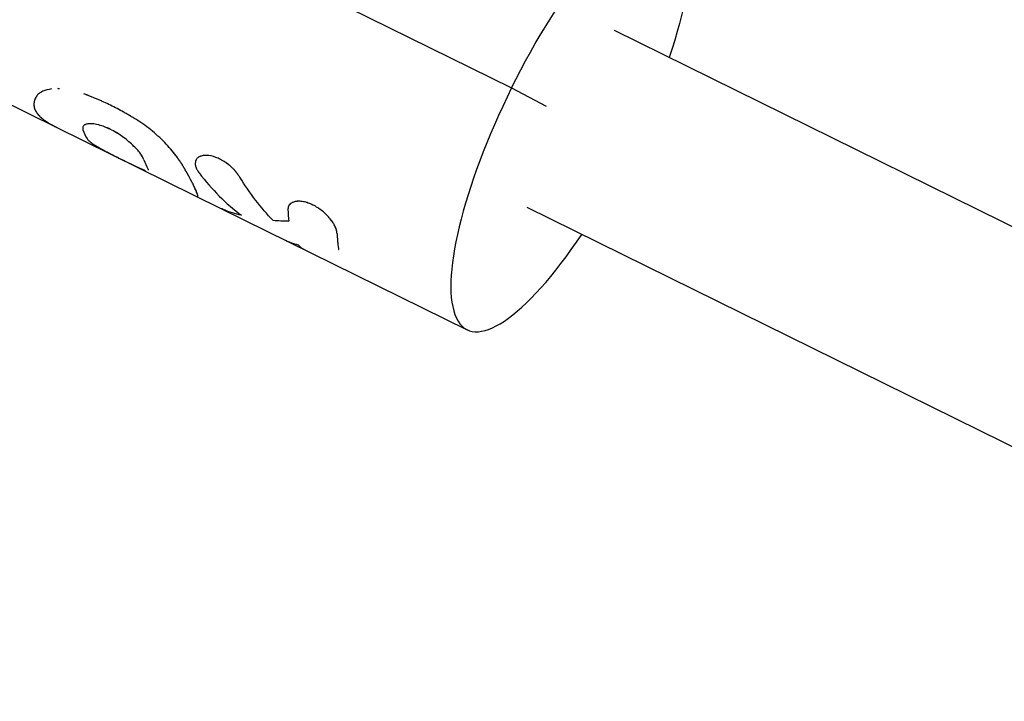
# Model space of a CAD drawing. Units: millimetres. Extents: x -11559 to 10585, y -7445 to 9802.
# Drawn here: x 2413 to 2518, y 5290 to 5362 of the extents above; entities that cross this region are included whole.
import ezdxf

# ---------------------------------------------------------------- set-up
doc = ezdxf.new("R2010")
doc.units = ezdxf.units.MM
doc.header["$LTSCALE"] = 20
doc.layers.add('2d', color=230, linetype='Continuous')

msp = doc.modelspace()

# ---------------------------------------------------------------- linework, layer by layer
at = {"layer": '2d'}
for p, q in [((2319.52, 5426.98), (2465.66, 5354.93)), ((2362.5, 5377.72), (2417.18, 5350.75)), ((2603.1, 5298.67), (2476.62, 5361.03)), ((2465.66, 5354.93), (2469.32, 5353)), ((2417.18, 5350.75), (2434.79, 5342.07)), ((2434.79, 5342.07), (2460.92, 5329.19)), ((2593.81, 5279.83), (2467.33, 5342.19))]:
    msp.add_line(p, q, dxfattribs=at)
at = {"layer": '2d', "extrusion": (0, 0, -1)}
msp.add_ellipse((2471.97, 5351.61), major_axis=(11.06, 22.42), ratio=0.285259, start_param=-1.563506, end_param=1.137351, dxfattribs=at)
at = {"layer": '2d'}
msp.add_ellipse((2471.97, 5351.61), major_axis=(11.06, 22.42), ratio=0.285259, start_param=1.563506, end_param=4.278944, dxfattribs=at)
for points, knots in [([(2416.7, 5354.81), (2416.35, 5354.76), (2416.03, 5354.68), (2415.62, 5354.49), (2415.48, 5354.41), (2415.31, 5354.28), (2415.26, 5354.23), (2415.19, 5354.15), (2415.17, 5354.13), (2415.14, 5354.1), (2415.14, 5354.1), (2415.14, 5354.09), (2415.14, 5354.09), (2415.13, 5354.09), (2415.13, 5354.09), (2415.13, 5354.08), (2415.12, 5354.07), (2415.11, 5354.05), (2415.1, 5354.04), (2415.09, 5354.02)], [0.5437582, 0.5437582, 0.5437582, 0.5437582, 0.75, 0.75, 0.875, 0.875, 0.9375, 0.9375, 0.96875, 0.96875, 0.9726562, 0.9726562, 0.9746094, 0.9746094, 0.9765625, 0.9765625, 0.984375, 0.984375, 1, 1, 1, 1]), ([(2415.09, 5354.02), (2415.06, 5353.98), (2415.04, 5353.95), (2415.02, 5353.9), (2415.01, 5353.88), (2415, 5353.86), (2414.99, 5353.85), (2414.99, 5353.85), (2414.99, 5353.85), (2414.99, 5353.84), (2414.99, 5353.84), (2414.97, 5353.81), (2414.95, 5353.76), (2414.93, 5353.72), (2414.92, 5353.69), (2414.91, 5353.68), (2414.88, 5353.61), (2414.87, 5353.55), (2414.85, 5353.46), (2414.84, 5353.41), (2414.83, 5353.36), (2414.83, 5353.33), (2414.82, 5353.32), (2414.8, 5353.05), (2414.85, 5352.81), (2415.01, 5352.45), (2415.09, 5352.33), (2415.22, 5352.15), (2415.29, 5352.06), (2415.39, 5351.96), (2415.43, 5351.91), (2415.46, 5351.88), (2415.47, 5351.87), (2415.55, 5351.79), (2415.62, 5351.73), (2415.72, 5351.65), (2415.77, 5351.61), (2415.83, 5351.56), (2415.86, 5351.54), (2415.88, 5351.52), (2415.93, 5351.48), (2415.99, 5351.44), (2416.06, 5351.39), (2416.1, 5351.37), (2416.12, 5351.35), (2416.13, 5351.35), (2416.13, 5351.34), (2416.14, 5351.34), (2416.14, 5351.34), (2416.2, 5351.3), (2416.28, 5351.25), (2416.4, 5351.18)], [0, 0, 0, 0, 0.03125, 0.03125, 0.046875, 0.054688, 0.058594, 0.060547, 0.061523, 0.061523, 0.0625, 0.0625, 0.09375, 0.109375, 0.109375, 0.125, 0.125, 0.1875, 0.1875, 0.21875, 0.234375, 0.234375, 0.25, 0.25, 0.5, 0.5, 0.625, 0.625, 0.6875, 0.71875, 0.734375, 0.734375, 0.75, 0.75, 0.8125, 0.8125, 0.84375, 0.859375, 0.859375, 0.875, 0.875, 0.90625, 0.921875, 0.929687, 0.933594, 0.935547, 0.936523, 0.936523, 0.9375, 0.9375, 1, 1, 1, 1]), ([(2415.09, 5354.02), (2415.06, 5353.98), (2415.04, 5353.95), (2415.02, 5353.9), (2415.01, 5353.89), (2415, 5353.87), (2415, 5353.86), (2414.99, 5353.86), (2414.99, 5353.85), (2414.99, 5353.85), (2414.99, 5353.85), (2414.99, 5353.85), (2414.99, 5353.85), (2414.99, 5353.84), (2414.99, 5353.84), (2414.99, 5353.84), (2414.99, 5353.84), (2414.99, 5353.84), (2414.99, 5353.84), (2414.98, 5353.83), (2414.98, 5353.83), (2414.98, 5353.83), (2414.98, 5353.82), (2414.97, 5353.81), (2414.97, 5353.8), (2414.96, 5353.78), (2414.95, 5353.76), (2414.94, 5353.74), (2414.93, 5353.72), (2414.92, 5353.69), (2414.91, 5353.68), (2414.9, 5353.65), (2414.9, 5353.64), (2414.89, 5353.61), (2414.88, 5353.59), (2414.87, 5353.55), (2414.86, 5353.52), (2414.85, 5353.46), (2414.84, 5353.43), (2414.83, 5353.38), (2414.83, 5353.36), (2414.83, 5353.33), (2414.82, 5353.32), (2414.82, 5353.28), (2414.82, 5353.27), (2414.82, 5353.24), (2414.82, 5353.22), (2414.82, 5353.18), (2414.82, 5353.15), (2414.82, 5353.05), (2414.83, 5352.99), (2414.86, 5352.81), (2414.9, 5352.69), (2415.01, 5352.45), (2415.09, 5352.33), (2415.22, 5352.15), (2415.27, 5352.09), (2415.35, 5352), (2415.37, 5351.97), (2415.42, 5351.93), (2415.43, 5351.91), (2415.46, 5351.88), (2415.47, 5351.87), (2415.5, 5351.84), (2415.52, 5351.82), (2415.55, 5351.79), (2415.57, 5351.78), (2415.62, 5351.73), (2415.65, 5351.71), (2415.72, 5351.65), (2415.76, 5351.62), (2415.81, 5351.58), (2415.83, 5351.56), (2415.86, 5351.54), (2415.88, 5351.52), (2415.92, 5351.5), (2415.93, 5351.48), (2415.97, 5351.46), (2415.99, 5351.44), (2416.03, 5351.41), (2416.05, 5351.4), (2416.08, 5351.38), (2416.09, 5351.37), (2416.11, 5351.36), (2416.12, 5351.36), (2416.12, 5351.35), (2416.13, 5351.35), (2416.13, 5351.35), (2416.13, 5351.34), (2416.14, 5351.34), (2416.14, 5351.34), (2416.14, 5351.34), (2416.14, 5351.34), (2416.14, 5351.34), (2416.14, 5351.34), (2416.15, 5351.34), (2416.15, 5351.34), (2416.15, 5351.33), (2416.16, 5351.33), (2416.17, 5351.32), (2416.18, 5351.32), (2416.2, 5351.3), (2416.22, 5351.29), (2416.29, 5351.24), (2416.34, 5351.21), (2416.4, 5351.18)], [0, 0, 0, 0, 0.03125, 0.03125, 0.046875, 0.046875, 0.054688, 0.054688, 0.058594, 0.058594, 0.060547, 0.060547, 0.061523, 0.061523, 0.0625, 0.0625, 0.063477, 0.063477, 0.064453, 0.064453, 0.066406, 0.066406, 0.070312, 0.070312, 0.078125, 0.078125, 0.09375, 0.09375, 0.109375, 0.109375, 0.125, 0.125, 0.140625, 0.140625, 0.15625, 0.15625, 0.1875, 0.1875, 0.21875, 0.21875, 0.234375, 0.234375, 0.25, 0.25, 0.265625, 0.265625, 0.28125, 0.28125, 0.3125, 0.3125, 0.375, 0.375, 0.5, 0.5, 0.625, 0.625, 0.6875, 0.6875, 0.71875, 0.71875, 0.734375, 0.734375, 0.75, 0.75, 0.765625, 0.765625, 0.78125, 0.78125, 0.8125, 0.8125, 0.84375, 0.84375, 0.859375, 0.859375, 0.875, 0.875, 0.890625, 0.890625, 0.90625, 0.90625, 0.921875, 0.921875, 0.929688, 0.929688, 0.933594, 0.933594, 0.935547, 0.935547, 0.936523, 0.936523, 0.9375, 0.9375, 0.938477, 0.938477, 0.939453, 0.939453, 0.941406, 0.941406, 0.945312, 0.945312, 0.953125, 0.953125, 0.96875, 0.96875, 1, 1, 1, 1]), ([(2425.78, 5351.52), (2425.63, 5351.61), (2425.49, 5351.69), (2425.32, 5351.8), (2425.26, 5351.83), (2425.19, 5351.87), (2425.17, 5351.89), (2425.14, 5351.91), (2425.12, 5351.91), (2425.11, 5351.92), (2425.1, 5351.93), (2425.1, 5351.93), (2425.09, 5351.93), (2425.09, 5351.93), (2425.09, 5351.94), (2425.08, 5351.94), (2425.08, 5351.94), (2425.07, 5351.95), (2425.07, 5351.95), (2425.06, 5351.95), (2425.05, 5351.96), (2425.03, 5351.97), (2425.01, 5351.98), (2424.97, 5352), (2424.94, 5352.02), (2424.85, 5352.07), (2424.8, 5352.11), (2424.62, 5352.21), (2424.5, 5352.27), (2424.27, 5352.4), (2424.15, 5352.47), (2423.91, 5352.6), (2423.8, 5352.66), (2423.44, 5352.84), (2423.21, 5352.96), (2422.74, 5353.19), (2422.51, 5353.31), (2422.15, 5353.47), (2422.03, 5353.52), (2421.85, 5353.6), (2421.79, 5353.63), (2421.68, 5353.68), (2421.62, 5353.71), (2421.5, 5353.76), (2421.43, 5353.79), (2421.31, 5353.84), (2421.25, 5353.86), (2421.08, 5353.93), (2420.96, 5353.98), (2420.79, 5354.05), (2420.73, 5354.07), (2420.65, 5354.11), (2420.62, 5354.12), (2420.57, 5354.14), (2420.56, 5354.14), (2420.53, 5354.15), (2420.53, 5354.15), (2420.51, 5354.16), (2420.51, 5354.16), (2420.5, 5354.16), (2420.5, 5354.16), (2420.49, 5354.17), (2420.49, 5354.17), (2420.48, 5354.17), (2420.48, 5354.17), (2420.47, 5354.17), (2420.47, 5354.17), (2420.45, 5354.18), (2420.44, 5354.19), (2420.4, 5354.2), (2420.38, 5354.21), (2420.29, 5354.24), (2420.22, 5354.27), (2420.14, 5354.3)], [0, 0, 0, 0, 0.0625, 0.0625, 0.09375, 0.09375, 0.109375, 0.109375, 0.117188, 0.117188, 0.121094, 0.121094, 0.123047, 0.123047, 0.125, 0.125, 0.126953, 0.126953, 0.128906, 0.128906, 0.132812, 0.132812, 0.140625, 0.140625, 0.15625, 0.15625, 0.1875, 0.1875, 0.25, 0.25, 0.3125, 0.3125, 0.375, 0.375, 0.5, 0.5, 0.625, 0.625, 0.6875, 0.6875, 0.71875, 0.71875, 0.75, 0.75, 0.78125, 0.78125, 0.8125, 0.8125, 0.875, 0.875, 0.90625, 0.90625, 0.921875, 0.921875, 0.929688, 0.929688, 0.933594, 0.933594, 0.935547, 0.935547, 0.9375, 0.9375, 0.939453, 0.939453, 0.941406, 0.941406, 0.945312, 0.945312, 0.953125, 0.953125, 0.96875, 0.96875, 1, 1, 1, 1]), ([(2425.78, 5351.52), (2425.63, 5351.61), (2425.42, 5351.73), (2425.24, 5351.85), (2425.16, 5351.89), (2425.12, 5351.92), (2425.1, 5351.93), (2425.09, 5351.93), (2425.09, 5351.93), (2425.09, 5351.94), (2424.97, 5352), (2424.86, 5352.07), (2424.62, 5352.21), (2424.5, 5352.27), (2423.91, 5352.6), (2423.44, 5352.85), (2422.74, 5353.19), (2422.51, 5353.31), (2422.15, 5353.47), (2421.97, 5353.55), (2421.79, 5353.63), (2421.68, 5353.68), (2421.62, 5353.71), (2421.43, 5353.79), (2421.31, 5353.84), (2421.08, 5353.93), (2420.96, 5353.98), (2420.79, 5354.05), (2420.7, 5354.08), (2420.6, 5354.12), (2420.55, 5354.14), (2420.52, 5354.15), (2420.51, 5354.16), (2420.5, 5354.16), (2420.5, 5354.16), (2420.42, 5354.19), (2420.3, 5354.24), (2420.14, 5354.3)], [0, 0, 0, 0, 0.0625, 0.09375, 0.109375, 0.117188, 0.121094, 0.123047, 0.123047, 0.125, 0.125, 0.1875, 0.1875, 0.25, 0.25, 0.5, 0.5, 0.625, 0.625, 0.6875, 0.71875, 0.71875, 0.75, 0.75, 0.8125, 0.8125, 0.875, 0.875, 0.90625, 0.921875, 0.929688, 0.933594, 0.935547, 0.935547, 0.9375, 0.9375, 1, 1, 1, 1]), ([(2430.93, 5346.21), (2430.89, 5346.28), (2430.85, 5346.34), (2430.81, 5346.41), (2430.8, 5346.44), (2430.78, 5346.47), (2430.77, 5346.48), (2430.76, 5346.49), (2430.76, 5346.5), (2430.75, 5346.51), (2430.75, 5346.51), (2430.75, 5346.51), (2430.75, 5346.51), (2430.75, 5346.51), (2430.75, 5346.52), (2430.75, 5346.52), (2430.75, 5346.52), (2430.74, 5346.52), (2430.74, 5346.53), (2430.74, 5346.53), (2430.74, 5346.53), (2430.73, 5346.55), (2430.73, 5346.55), (2430.71, 5346.57), (2430.71, 5346.59), (2430.68, 5346.63), (2430.66, 5346.66), (2430.63, 5346.71), (2430.61, 5346.74), (2430.59, 5346.77), (2430.58, 5346.79), (2430.57, 5346.81), (2430.56, 5346.82), (2430.54, 5346.85), (2430.54, 5346.86), (2430.52, 5346.89), (2430.51, 5346.9), (2430.48, 5346.94), (2430.47, 5346.97), (2430.41, 5347.05), (2430.37, 5347.1), (2430.3, 5347.21), (2430.26, 5347.27), (2430.19, 5347.36), (2430.17, 5347.39), (2430.13, 5347.45), (2430.11, 5347.48), (2430.06, 5347.54), (2430.04, 5347.57), (2430, 5347.63), (2429.97, 5347.65), (2429.91, 5347.74), (2429.86, 5347.8), (2429.72, 5347.98), (2429.63, 5348.1), (2429.33, 5348.45), (2429.13, 5348.69), (2428.46, 5349.4), (2427.97, 5349.87), (2427.18, 5350.53), (2426.91, 5350.74), (2426.49, 5351.05), (2426.35, 5351.15), (2426.14, 5351.29), (2426.07, 5351.34), (2425.99, 5351.39), (2425.98, 5351.39), (2425.96, 5351.4), (2425.96, 5351.4), (2425.96, 5351.41), (2425.95, 5351.41), (2425.94, 5351.42), (2425.92, 5351.43), (2425.87, 5351.46), (2425.83, 5351.49), (2425.78, 5351.52)], [0, 0, 0, 0, 0.03125, 0.03125, 0.046875, 0.046875, 0.054688, 0.054688, 0.058594, 0.058594, 0.060547, 0.060547, 0.061523, 0.061523, 0.0625, 0.0625, 0.063477, 0.063477, 0.064453, 0.064453, 0.066406, 0.066406, 0.070312, 0.070312, 0.078125, 0.078125, 0.09375, 0.09375, 0.109375, 0.109375, 0.117188, 0.117188, 0.125, 0.125, 0.132812, 0.132812, 0.140625, 0.140625, 0.15625, 0.15625, 0.1875, 0.1875, 0.21875, 0.21875, 0.234375, 0.234375, 0.25, 0.25, 0.265625, 0.265625, 0.28125, 0.28125, 0.3125, 0.3125, 0.375, 0.375, 0.5, 0.5, 0.75, 0.75, 0.875, 0.875, 0.9375, 0.9375, 0.96875, 0.96875, 0.972656, 0.972656, 0.974609, 0.974609, 0.976562, 0.976562, 0.984375, 0.984375, 1, 1, 1, 1]), ([(2430.93, 5346.21), (2430.89, 5346.28), (2430.85, 5346.34), (2430.81, 5346.41), (2430.79, 5346.45), (2430.77, 5346.48), (2430.76, 5346.5), (2430.75, 5346.51), (2430.75, 5346.51), (2430.75, 5346.51), (2430.75, 5346.52), (2430.71, 5346.57), (2430.68, 5346.63), (2430.63, 5346.71), (2430.61, 5346.75), (2430.58, 5346.79), (2430.57, 5346.81), (2430.56, 5346.82), (2430.49, 5346.94), (2430.38, 5347.1), (2430.24, 5347.3), (2430.17, 5347.39), (2430.13, 5347.45), (2430.11, 5347.48), (2429.91, 5347.74), (2429.73, 5347.98), (2429.33, 5348.45), (2429.13, 5348.69), (2428.46, 5349.4), (2427.97, 5349.87), (2427.18, 5350.53), (2426.91, 5350.74), (2426.49, 5351.05), (2426.35, 5351.15), (2426.14, 5351.29), (2426.07, 5351.34), (2425.99, 5351.39), (2425.98, 5351.39), (2425.96, 5351.4), (2425.96, 5351.41), (2425.94, 5351.42), (2425.89, 5351.45), (2425.83, 5351.49), (2425.78, 5351.52)], [0, 0, 0, 0, 0.03125, 0.03125, 0.046875, 0.054687, 0.058594, 0.060547, 0.061523, 0.061523, 0.0625, 0.0625, 0.09375, 0.09375, 0.109375, 0.117187, 0.117187, 0.125, 0.125, 0.1875, 0.21875, 0.234375, 0.234375, 0.25, 0.25, 0.375, 0.375, 0.5, 0.5, 0.75, 0.75, 0.875, 0.875, 0.9375, 0.9375, 0.96875, 0.96875, 0.972656, 0.972656, 0.976563, 0.976563, 0.984375, 1, 1, 1, 1]), ([(2416.4, 5351.18), (2416.46, 5351.14), (2416.51, 5351.11), (2416.58, 5351.07), (2416.6, 5351.06), (2416.63, 5351.04), (2416.64, 5351.04), (2416.65, 5351.03), (2416.65, 5351.03), (2416.66, 5351.03), (2416.66, 5351.03), (2416.66, 5351.02), (2416.66, 5351.02), (2416.67, 5351.02), (2416.67, 5351.02), (2416.67, 5351.02), (2416.67, 5351.02), (2416.67, 5351.02), (2416.68, 5351.02), (2416.68, 5351.01), (2416.68, 5351.01), (2416.69, 5351.01), (2416.7, 5351), (2416.72, 5350.99), (2416.73, 5350.99), (2416.77, 5350.97), (2416.79, 5350.95), (2416.84, 5350.93), (2416.87, 5350.91), (2416.9, 5350.9), (2416.91, 5350.89), (2416.94, 5350.88), (2416.95, 5350.87), (2416.97, 5350.86), (2416.98, 5350.85), (2417.01, 5350.84), (2417.02, 5350.83), (2417.06, 5350.82), (2417.08, 5350.8), (2417.13, 5350.78), (2417.16, 5350.77), (2417.18, 5350.75)], [0, 0, 0, 0, 0.03125, 0.03125, 0.046875, 0.046875, 0.0546875, 0.0546875, 0.0585938, 0.0585938, 0.0605469, 0.0605469, 0.0615234, 0.0615234, 0.0625, 0.0625, 0.0634766, 0.0634766, 0.0644531, 0.0644531, 0.0664062, 0.0664062, 0.0703125, 0.0703125, 0.078125, 0.078125, 0.09375, 0.09375, 0.109375, 0.109375, 0.1171875, 0.1171875, 0.125, 0.125, 0.1328125, 0.1328125, 0.140625, 0.140625, 0.15625, 0.15625, 0.1707672, 0.1707672, 0.1707672, 0.1707672]), ([(2426.52, 5347.28), (2426.5, 5347.31), (2426.49, 5347.34), (2426.47, 5347.38), (2426.46, 5347.4), (2426.45, 5347.42), (2426.45, 5347.43), (2426.45, 5347.43), (2426.45, 5347.43), (2426.45, 5347.43), (2426.43, 5347.46), (2426.41, 5347.5), (2426.39, 5347.55), (2426.38, 5347.57), (2426.37, 5347.58), (2426.37, 5347.59), (2426.37, 5347.59), (2426.35, 5347.63), (2426.33, 5347.66), (2426.3, 5347.72), (2426.28, 5347.74), (2426.24, 5347.81), (2426.21, 5347.85), (2426.17, 5347.9), (2426.15, 5347.94), (2426.13, 5347.96), (2426.02, 5348.11), (2425.9, 5348.25), (2425.62, 5348.55), (2425.48, 5348.7), (2425.15, 5349.01), (2424.98, 5349.16), (2424.61, 5349.47), (2424.42, 5349.62), (2424.02, 5349.9), (2423.81, 5350.04), (2423.39, 5350.29), (2423.18, 5350.41), (2422.75, 5350.62), (2422.54, 5350.71), (2422.13, 5350.87), (2421.93, 5350.93), (2421.36, 5351.08), (2421.01, 5351.13), (2420.6, 5351.11), (2420.48, 5351.09), (2420.33, 5351.04), (2420.26, 5351.01), (2420.19, 5350.97), (2420.16, 5350.95), (2420.15, 5350.94), (2420.14, 5350.93), (2420.1, 5350.89), (2420.06, 5350.85), (2420.04, 5350.79), (2420.03, 5350.76), (2420.02, 5350.74), (2420.02, 5350.73), (2420.02, 5350.73), (2420.02, 5350.71), (2420.02, 5350.68), (2420.02, 5350.64), (2420.02, 5350.62), (2420.02, 5350.61), (2420.02, 5350.61), (2420.02, 5350.6), (2420.02, 5350.6), (2420.02, 5350.57), (2420.03, 5350.53), (2420.04, 5350.47)], [0, 0, 0, 0, 0.015625, 0.015625, 0.023438, 0.027344, 0.029297, 0.030273, 0.030273, 0.03125, 0.03125, 0.046875, 0.054688, 0.058594, 0.060547, 0.060547, 0.0625, 0.0625, 0.078125, 0.078125, 0.09375, 0.09375, 0.109375, 0.117188, 0.117188, 0.125, 0.125, 0.1875, 0.1875, 0.25, 0.25, 0.3125, 0.3125, 0.375, 0.375, 0.4375, 0.4375, 0.5, 0.5, 0.5625, 0.5625, 0.625, 0.625, 0.75, 0.75, 0.8125, 0.8125, 0.84375, 0.859375, 0.867188, 0.867188, 0.875, 0.875, 0.90625, 0.921875, 0.929687, 0.933594, 0.933594, 0.9375, 0.9375, 0.953125, 0.960937, 0.964844, 0.966797, 0.967773, 0.967773, 0.96875, 0.96875, 1, 1, 1, 1]), ([(2426.38, 5347.57), (2426.37, 5347.58), (2426.37, 5347.59), (2426.33, 5347.65), (2426.3, 5347.71), (2426.22, 5347.84), (2426.17, 5347.9), (2426.02, 5348.11), (2425.9, 5348.25), (2425.63, 5348.55), (2425.48, 5348.7), (2424.99, 5349.16), (2424.62, 5349.48), (2423.82, 5350.04), (2423.39, 5350.3), (2422.54, 5350.72), (2422.12, 5350.88), (2421.36, 5351.08), (2421.01, 5351.13), (2420.74, 5351.11), (2420.74, 5351.11), (2420.74, 5351.11)], [0.0582771, 0.0582771, 0.0582771, 0.0582771, 0.0625, 0.0625, 0.09375, 0.09375, 0.125, 0.125, 0.1875, 0.1875, 0.25, 0.25, 0.375, 0.375, 0.5, 0.5, 0.625, 0.625, 0.75, 0.75, 0.7500581, 0.7500581, 0.7500581, 0.7500581]), ([(2420.48, 5349.53), (2420.54, 5349.45), (2420.6, 5349.38), (2420.72, 5349.26), (2420.77, 5349.22), (2420.87, 5349.14), (2420.93, 5349.09), (2421.13, 5348.95), (2421.27, 5348.86), (2421.6, 5348.66), (2421.78, 5348.55), (2422.34, 5348.24), (2422.77, 5348.02), (2423.64, 5347.57), (2424.09, 5347.35), (2424.94, 5346.93), (2425.34, 5346.74), (2426.03, 5346.41), (2426.32, 5346.28), (2426.58, 5346.18), (2426.61, 5346.17), (2426.65, 5346.15)], [0, 0, 0, 0, 0.0625, 0.0625, 0.09375, 0.09375, 0.125, 0.125, 0.1875, 0.1875, 0.25, 0.25, 0.375, 0.375, 0.5, 0.5, 0.625, 0.625, 0.75, 0.75, 0.770509, 0.770509, 0.770509, 0.770509]), ([(2436.73, 5345.44), (2436.7, 5345.49), (2436.67, 5345.53), (2436.63, 5345.58), (2436.62, 5345.6), (2436.6, 5345.62), (2436.6, 5345.63), (2436.59, 5345.64), (2436.59, 5345.64), (2436.58, 5345.65), (2436.58, 5345.65), (2436.58, 5345.65), (2436.58, 5345.65), (2436.58, 5345.65), (2436.57, 5345.66), (2436.57, 5345.66), (2436.57, 5345.67), (2436.56, 5345.67), (2436.56, 5345.68), (2436.55, 5345.69), (2436.54, 5345.7), (2436.52, 5345.73), (2436.51, 5345.75), (2436.48, 5345.78), (2436.47, 5345.8), (2436.45, 5345.83), (2436.45, 5345.83), (2436.43, 5345.85), (2436.43, 5345.86), (2436.41, 5345.87), (2436.41, 5345.88), (2436.39, 5345.9), (2436.39, 5345.91), (2436.36, 5345.94), (2436.35, 5345.96), (2436.32, 5345.99), (2436.31, 5346.01), (2436.28, 5346.04), (2436.27, 5346.06), (2436.24, 5346.09), (2436.22, 5346.11), (2436.19, 5346.15), (2436.18, 5346.16), (2436.13, 5346.21), (2436.1, 5346.25), (2436, 5346.35), (2435.93, 5346.41), (2435.83, 5346.51), (2435.79, 5346.55), (2435.72, 5346.61), (2435.68, 5346.64), (2435.6, 5346.71), (2435.57, 5346.74), (2435.49, 5346.8), (2435.45, 5346.83), (2435.33, 5346.91), (2435.25, 5346.97), (2435.01, 5347.13), (2434.84, 5347.23), (2434.51, 5347.4), (2434.34, 5347.47), (2433.84, 5347.66), (2433.52, 5347.73), (2433.08, 5347.75), (2432.94, 5347.74), (2432.69, 5347.7), (2432.57, 5347.66), (2432.37, 5347.57), (2432.28, 5347.52), (2432.14, 5347.38), (2432.09, 5347.3), (2432.01, 5347.12), (2431.99, 5347.03), (2431.98, 5346.87), (2431.99, 5346.82), (2432, 5346.71), (2432.01, 5346.65), (2432.04, 5346.54), (2432.06, 5346.48), (2432.11, 5346.36), (2432.14, 5346.3), (2432.19, 5346.21), (2432.2, 5346.18), (2432.23, 5346.13), (2432.24, 5346.12), (2432.26, 5346.09), (2432.26, 5346.09), (2432.27, 5346.08), (2432.27, 5346.07), (2432.28, 5346.06), (2432.28, 5346.06), (2432.28, 5346.05), (2432.28, 5346.05), (2432.29, 5346.05), (2432.29, 5346.04), (2432.3, 5346.03), (2432.3, 5346.03), (2432.31, 5346.01), (2432.32, 5345.99), (2432.36, 5345.95), (2432.38, 5345.91), (2432.41, 5345.87)], [0, 0, 0, 0, 0.015625, 0.015625, 0.023438, 0.023438, 0.027344, 0.027344, 0.029297, 0.029297, 0.030273, 0.030273, 0.03125, 0.03125, 0.032227, 0.032227, 0.033203, 0.033203, 0.035156, 0.035156, 0.039062, 0.039062, 0.046875, 0.046875, 0.054688, 0.054688, 0.058594, 0.058594, 0.0625, 0.0625, 0.066406, 0.066406, 0.070312, 0.070312, 0.078125, 0.078125, 0.085938, 0.085938, 0.09375, 0.09375, 0.101562, 0.101562, 0.109375, 0.109375, 0.125, 0.125, 0.15625, 0.15625, 0.171875, 0.171875, 0.1875, 0.1875, 0.203125, 0.203125, 0.21875, 0.21875, 0.25, 0.25, 0.3125, 0.3125, 0.375, 0.375, 0.5, 0.5, 0.5625, 0.5625, 0.625, 0.625, 0.6875, 0.6875, 0.75, 0.75, 0.8125, 0.8125, 0.84375, 0.84375, 0.875, 0.875, 0.90625, 0.90625, 0.9375, 0.9375, 0.953125, 0.953125, 0.960938, 0.960938, 0.964844, 0.964844, 0.966797, 0.966797, 0.96875, 0.96875, 0.970703, 0.970703, 0.972656, 0.972656, 0.976562, 0.976562, 0.984375, 0.984375, 1, 1, 1, 1]), ([(2432.56, 5347.65), (2432.53, 5347.64), (2432.5, 5347.63), (2432.41, 5347.59), (2432.35, 5347.56), (2432.3, 5347.52)], [0.60838546, 0.60838546, 0.60838546, 0.60838546, 0.625, 0.625, 0.66414827, 0.66414827, 0.66414827, 0.66414827]), ([(2436.73, 5345.44), (2436.7, 5345.49), (2436.67, 5345.53), (2436.63, 5345.58), (2436.61, 5345.61), (2436.59, 5345.63), (2436.59, 5345.64), (2436.58, 5345.65), (2436.58, 5345.65), (2436.58, 5345.65), (2436.55, 5345.69), (2436.51, 5345.75), (2436.46, 5345.81), (2436.45, 5345.83), (2436.43, 5345.85), (2436.43, 5345.86), (2436.39, 5345.9), (2436.35, 5345.96), (2436.31, 5346.01), (2436.28, 5346.04), (2436.27, 5346.06), (2436.19, 5346.15), (2436.13, 5346.22), (2436, 5346.35), (2435.9, 5346.45), (2435.79, 5346.55), (2435.72, 5346.61), (2435.68, 5346.64), (2435.49, 5346.8), (2435.33, 5346.91), (2434.84, 5347.24), (2434.51, 5347.41), (2433.84, 5347.66), (2433.52, 5347.73), (2433.05, 5347.75), (2432.89, 5347.73), (2432.74, 5347.71)], [0, 0, 0, 0, 0.015625, 0.015625, 0.0234375, 0.0273438, 0.0292969, 0.0302734, 0.0302734, 0.03125, 0.03125, 0.046875, 0.0546875, 0.0585938, 0.0585938, 0.0625, 0.0625, 0.078125, 0.0859375, 0.0859375, 0.09375, 0.09375, 0.125, 0.125, 0.15625, 0.171875, 0.171875, 0.1875, 0.1875, 0.25, 0.25, 0.375, 0.375, 0.5, 0.5, 0.5741032, 0.5741032, 0.5741032, 0.5741032]), ([(2427.02, 5346.17), (2427.02, 5346.17), (2427.02, 5346.17), (2427.02, 5346.21), (2426.98, 5346.27), (2426.95, 5346.33)], [0.93659773, 0.93659773, 0.93659773, 0.93659773, 0.9375, 0.9375, 1, 1, 1, 1]), ([(2431.99, 5346.87), (2431.99, 5346.84), (2431.99, 5346.8), (2432, 5346.71), (2432.01, 5346.65), (2432.04, 5346.54), (2432.06, 5346.48), (2432.11, 5346.36), (2432.14, 5346.3), (2432.19, 5346.21), (2432.21, 5346.18), (2432.23, 5346.14), (2432.23, 5346.14)], [0.8233256, 0.8233256, 0.8233256, 0.8233256, 0.84375, 0.84375, 0.875, 0.875, 0.90625, 0.90625, 0.9375, 0.9375, 0.953125, 0.9546786, 0.9546786, 0.9546786, 0.9546786]), ([(2432.08, 5347.27), (2432.07, 5347.25), (2432.06, 5347.23), (2432.03, 5347.18), (2432.02, 5347.14), (2432.01, 5347.11)], [0.73513554, 0.73513554, 0.73513554, 0.73513554, 0.75, 0.75, 0.77380167, 0.77380167, 0.77380167, 0.77380167]), ([(2432.24, 5343.36), (2432.24, 5343.37), (2432.25, 5343.38), (2432.25, 5343.38), (2432.25, 5343.39), (2432.25, 5343.39), (2432.25, 5343.39), (2432.25, 5343.39), (2432.25, 5343.39), (2432.25, 5343.39), (2432.25, 5343.39), (2432.25, 5343.39), (2432.25, 5343.39), (2432.25, 5343.39), (2432.25, 5343.39), (2432.26, 5343.39), (2432.26, 5343.4), (2432.26, 5343.4), (2432.26, 5343.4), (2432.26, 5343.4), (2432.26, 5343.4), (2432.26, 5343.4), (2432.26, 5343.4), (2432.26, 5343.4), (2432.26, 5343.4), (2432.26, 5343.41), (2432.26, 5343.41), (2432.26, 5343.42), (2432.26, 5343.43), (2432.26, 5343.43), (2432.26, 5343.44), (2432.26, 5343.45), (2432.26, 5343.45), (2432.26, 5343.46), (2432.26, 5343.47), (2432.26, 5343.48), (2432.25, 5343.5), (2432.25, 5343.52), (2432.24, 5343.54), (2432.24, 5343.56), (2432.24, 5343.57), (2432.23, 5343.58), (2432.23, 5343.59), (2432.22, 5343.61), (2432.22, 5343.62), (2432.21, 5343.64), (2432.21, 5343.65), (2432.2, 5343.67), (2432.19, 5343.69), (2432.17, 5343.75), (2432.15, 5343.8), (2432.1, 5343.94), (2432.05, 5344.05), (2431.94, 5344.29), (2431.87, 5344.42), (2431.77, 5344.64), (2431.73, 5344.72), (2431.67, 5344.84), (2431.65, 5344.88), (2431.61, 5344.94), (2431.6, 5344.96), (2431.58, 5345), (2431.57, 5345.03), (2431.55, 5345.07), (2431.54, 5345.09), (2431.51, 5345.14), (2431.5, 5345.16), (2431.47, 5345.23), (2431.44, 5345.27), (2431.39, 5345.37), (2431.37, 5345.41), (2431.33, 5345.48), (2431.32, 5345.5), (2431.29, 5345.55), (2431.28, 5345.57), (2431.26, 5345.62), (2431.24, 5345.64), (2431.22, 5345.69), (2431.21, 5345.71), (2431.18, 5345.76), (2431.16, 5345.79), (2431.14, 5345.83), (2431.13, 5345.84), (2431.12, 5345.86), (2431.12, 5345.87), (2431.11, 5345.88), (2431.11, 5345.88), (2431.11, 5345.89), (2431.11, 5345.89), (2431.11, 5345.89), (2431.1, 5345.9), (2431.1, 5345.9), (2431.1, 5345.9), (2431.1, 5345.9), (2431.1, 5345.9), (2431.1, 5345.91), (2431.1, 5345.91), (2431.09, 5345.91), (2431.09, 5345.92), (2431.08, 5345.93), (2431.08, 5345.94), (2431.06, 5345.98), (2431.05, 5346), (2431, 5346.08), (2430.97, 5346.14), (2430.93, 5346.21)], [0, 0, 0, 0, 0.03125, 0.03125, 0.046875, 0.046875, 0.054688, 0.054688, 0.058594, 0.058594, 0.060547, 0.060547, 0.061523, 0.061523, 0.0625, 0.0625, 0.063477, 0.063477, 0.064453, 0.064453, 0.066406, 0.066406, 0.070312, 0.070312, 0.078125, 0.078125, 0.09375, 0.09375, 0.109375, 0.109375, 0.125, 0.125, 0.140625, 0.140625, 0.15625, 0.15625, 0.1875, 0.1875, 0.21875, 0.21875, 0.234375, 0.234375, 0.25, 0.25, 0.265625, 0.265625, 0.28125, 0.28125, 0.3125, 0.3125, 0.375, 0.375, 0.5, 0.5, 0.625, 0.625, 0.6875, 0.6875, 0.71875, 0.71875, 0.734375, 0.734375, 0.75, 0.75, 0.765625, 0.765625, 0.78125, 0.78125, 0.8125, 0.8125, 0.84375, 0.84375, 0.859375, 0.859375, 0.875, 0.875, 0.890625, 0.890625, 0.90625, 0.90625, 0.921875, 0.921875, 0.929688, 0.929688, 0.933594, 0.933594, 0.935547, 0.935547, 0.936523, 0.936523, 0.9375, 0.9375, 0.938477, 0.938477, 0.939453, 0.939453, 0.941406, 0.941406, 0.945312, 0.945312, 0.953125, 0.953125, 0.96875, 0.96875, 1, 1, 1, 1]), ([(2432.24, 5343.36), (2432.24, 5343.37), (2432.25, 5343.38), (2432.25, 5343.38), (2432.25, 5343.39), (2432.25, 5343.39), (2432.25, 5343.39), (2432.25, 5343.39), (2432.25, 5343.39), (2432.25, 5343.39), (2432.25, 5343.39), (2432.26, 5343.4), (2432.26, 5343.41), (2432.26, 5343.43), (2432.26, 5343.43), (2432.26, 5343.44), (2432.26, 5343.46), (2432.26, 5343.48), (2432.25, 5343.52), (2432.24, 5343.54), (2432.24, 5343.57), (2432.23, 5343.58), (2432.23, 5343.59), (2432.18, 5343.74), (2432.11, 5343.92), (2431.94, 5344.29), (2431.87, 5344.42), (2431.77, 5344.64), (2431.71, 5344.76), (2431.64, 5344.9), (2431.6, 5344.96), (2431.58, 5345), (2431.57, 5345.03), (2431.51, 5345.14), (2431.47, 5345.23), (2431.39, 5345.37), (2431.36, 5345.43), (2431.32, 5345.5), (2431.29, 5345.55), (2431.28, 5345.57), (2431.25, 5345.64), (2431.21, 5345.71), (2431.16, 5345.8), (2431.13, 5345.85), (2431.12, 5345.87), (2431.11, 5345.88), (2431.11, 5345.89), (2431.11, 5345.89), (2431.1, 5345.9), (2431.07, 5345.97), (2431.01, 5346.07), (2430.93, 5346.21)], [0, 0, 0, 0, 0.03125, 0.03125, 0.046875, 0.054688, 0.058594, 0.060547, 0.061523, 0.061523, 0.0625, 0.0625, 0.09375, 0.109375, 0.109375, 0.125, 0.125, 0.1875, 0.1875, 0.21875, 0.234375, 0.234375, 0.25, 0.25, 0.5, 0.5, 0.625, 0.625, 0.6875, 0.71875, 0.734375, 0.734375, 0.75, 0.75, 0.8125, 0.8125, 0.84375, 0.859375, 0.859375, 0.875, 0.875, 0.90625, 0.921875, 0.929687, 0.933594, 0.935547, 0.936523, 0.936523, 0.9375, 0.9375, 1, 1, 1, 1]), ([(2435.01, 5341.97), (2434.99, 5341.98), (2434.97, 5341.99), (2434.95, 5342), (2434.95, 5342), (2434.94, 5342), (2434.93, 5342.01), (2434.93, 5342.01), (2434.93, 5342.01), (2434.93, 5342.01), (2434.93, 5342.01), (2434.92, 5342.01), (2434.92, 5342.01), (2434.92, 5342.01), (2434.92, 5342.01), (2434.92, 5342.01), (2434.92, 5342.01), (2434.91, 5342.01), (2434.91, 5342.01), (2434.91, 5342.02), (2434.9, 5342.02), (2434.89, 5342.02), (2434.89, 5342.03), (2434.87, 5342.03), (2434.87, 5342.04), (2434.86, 5342.04), (2434.85, 5342.04), (2434.85, 5342.04), (2434.85, 5342.04), (2434.84, 5342.05), (2434.84, 5342.05), (2434.83, 5342.05), (2434.83, 5342.05), (2434.82, 5342.06), (2434.81, 5342.06), (2434.8, 5342.06), (2434.8, 5342.07), (2434.79, 5342.07), (2434.79, 5342.07), (2434.79, 5342.07)], [0, 0, 0, 0, 0.015625, 0.015625, 0.0234375, 0.0234375, 0.02734375, 0.02734375, 0.02929688, 0.02929688, 0.03027344, 0.03027344, 0.03125, 0.03125, 0.03222656, 0.03222656, 0.03320312, 0.03320312, 0.03515625, 0.03515625, 0.0390625, 0.0390625, 0.046875, 0.046875, 0.0546875, 0.0546875, 0.05859375, 0.05859375, 0.0625, 0.0625, 0.06640625, 0.06640625, 0.0703125, 0.0703125, 0.078125, 0.078125, 0.0859375, 0.0859375, 0.08728554, 0.08728554, 0.08728554, 0.08728554]), ([(2435.01, 5341.97), (2434.99, 5341.98), (2434.97, 5341.99), (2434.95, 5342), (2434.94, 5342), (2434.93, 5342.01), (2434.93, 5342.01), (2434.93, 5342.01), (2434.92, 5342.01), (2434.92, 5342.01), (2434.91, 5342.02), (2434.88, 5342.03), (2434.86, 5342.04), (2434.85, 5342.04), (2434.85, 5342.04), (2434.85, 5342.04), (2434.83, 5342.05), (2434.81, 5342.06), (2434.8, 5342.07), (2434.79, 5342.07), (2434.79, 5342.07), (2434.79, 5342.07)], [0, 0, 0, 0, 0.015625, 0.015625, 0.0234375, 0.02734375, 0.02929687, 0.03027344, 0.03027344, 0.03125, 0.03125, 0.046875, 0.0546875, 0.05859375, 0.05859375, 0.0625, 0.0625, 0.078125, 0.0859375, 0.0859375, 0.08771522, 0.08771522, 0.08771522, 0.08771522]), ([(2447.09, 5339.39), (2447.08, 5339.43), (2447.08, 5339.46), (2447.07, 5339.51), (2447.07, 5339.53), (2447.06, 5339.55), (2447.06, 5339.56), (2447.06, 5339.56), (2447.06, 5339.56), (2447.06, 5339.56), (2447.06, 5339.6), (2447.05, 5339.65), (2447.04, 5339.7), (2447.03, 5339.72), (2447.03, 5339.73), (2447.03, 5339.74), (2447.02, 5339.78), (2447, 5339.83), (2446.99, 5339.88), (2446.98, 5339.91), (2446.98, 5339.92), (2446.95, 5340), (2446.92, 5340.07), (2446.86, 5340.2), (2446.81, 5340.31), (2446.75, 5340.42), (2446.7, 5340.49), (2446.68, 5340.53), (2446.56, 5340.71), (2446.46, 5340.85), (2446.1, 5341.29), (2445.83, 5341.57), (2445.2, 5342.07), (2444.86, 5342.29), (2444.18, 5342.63), (2443.83, 5342.75), (2443.18, 5342.87), (2442.88, 5342.88), (2442.51, 5342.8), (2442.39, 5342.76), (2442.24, 5342.69), (2442.17, 5342.64), (2442.11, 5342.6), (2442.08, 5342.56), (2442.06, 5342.55), (2442.01, 5342.49), (2441.96, 5342.43), (2441.92, 5342.36), (2441.91, 5342.32), (2441.9, 5342.3), (2441.89, 5342.29), (2441.88, 5342.26), (2441.88, 5342.22), (2441.87, 5342.18), (2441.86, 5342.15), (2441.86, 5342.14), (2441.86, 5342.14), (2441.86, 5342.13), (2441.86, 5342.13), (2441.86, 5342.1), (2441.85, 5342.05), (2441.85, 5341.98)], [0, 0, 0, 0, 0.015625, 0.015625, 0.023438, 0.027344, 0.029297, 0.030273, 0.030273, 0.03125, 0.03125, 0.046875, 0.054688, 0.058594, 0.058594, 0.0625, 0.0625, 0.078125, 0.085938, 0.085938, 0.09375, 0.09375, 0.125, 0.125, 0.15625, 0.171875, 0.171875, 0.1875, 0.1875, 0.25, 0.25, 0.375, 0.375, 0.5, 0.5, 0.625, 0.625, 0.75, 0.75, 0.8125, 0.8125, 0.84375, 0.859375, 0.859375, 0.875, 0.875, 0.90625, 0.921875, 0.929688, 0.929688, 0.9375, 0.9375, 0.953125, 0.960937, 0.964844, 0.966797, 0.967773, 0.967773, 0.96875, 0.96875, 1, 1, 1, 1]), ([(2447.09, 5339.39), (2447.08, 5339.43), (2447.08, 5339.46), (2447.07, 5339.51), (2447.07, 5339.52), (2447.07, 5339.54), (2447.07, 5339.54), (2447.06, 5339.55), (2447.06, 5339.56), (2447.06, 5339.56), (2447.06, 5339.56), (2447.06, 5339.56), (2447.06, 5339.56), (2447.06, 5339.57), (2447.06, 5339.57), (2447.06, 5339.57), (2447.06, 5339.58), (2447.06, 5339.58), (2447.06, 5339.59), (2447.06, 5339.6), (2447.05, 5339.61), (2447.05, 5339.63), (2447.05, 5339.65), (2447.04, 5339.68), (2447.04, 5339.69), (2447.03, 5339.71), (2447.03, 5339.72), (2447.03, 5339.73), (2447.03, 5339.74), (2447.02, 5339.75), (2447.02, 5339.76), (2447.02, 5339.78), (2447.01, 5339.79), (2447.01, 5339.81), (2447, 5339.83), (2447, 5339.86), (2446.99, 5339.88), (2446.98, 5339.91), (2446.98, 5339.92), (2446.97, 5339.95), (2446.96, 5339.97), (2446.95, 5340), (2446.94, 5340.02), (2446.92, 5340.07), (2446.91, 5340.1), (2446.86, 5340.2), (2446.83, 5340.27), (2446.77, 5340.38), (2446.75, 5340.42), (2446.7, 5340.49), (2446.68, 5340.53), (2446.63, 5340.6), (2446.61, 5340.64), (2446.56, 5340.71), (2446.53, 5340.74), (2446.45, 5340.85), (2446.4, 5340.93), (2446.22, 5341.15), (2446.09, 5341.29), (2445.82, 5341.56), (2445.67, 5341.69), (2445.36, 5341.95), (2445.2, 5342.06), (2444.86, 5342.28), (2444.69, 5342.38), (2444.35, 5342.54), (2444.18, 5342.62), (2443.84, 5342.73), (2443.67, 5342.78), (2443.34, 5342.84), (2443.19, 5342.86), (2442.89, 5342.86), (2442.76, 5342.85), (2442.51, 5342.8), (2442.39, 5342.76), (2442.24, 5342.69), (2442.2, 5342.66), (2442.13, 5342.61), (2442.11, 5342.6), (2442.08, 5342.56), (2442.06, 5342.55), (2442.02, 5342.51), (2442.01, 5342.49), (2441.98, 5342.45), (2441.96, 5342.43), (2441.94, 5342.39), (2441.93, 5342.37), (2441.91, 5342.33), (2441.91, 5342.32), (2441.9, 5342.3), (2441.89, 5342.29), (2441.89, 5342.27), (2441.88, 5342.26), (2441.88, 5342.23), (2441.88, 5342.22), (2441.87, 5342.2), (2441.87, 5342.18), (2441.86, 5342.16), (2441.86, 5342.16), (2441.86, 5342.15), (2441.86, 5342.14), (2441.86, 5342.14), (2441.86, 5342.14), (2441.86, 5342.13), (2441.86, 5342.13), (2441.86, 5342.13), (2441.86, 5342.13), (2441.86, 5342.13), (2441.86, 5342.13), (2441.86, 5342.12), (2441.86, 5342.12), (2441.86, 5342.11), (2441.86, 5342.11), (2441.86, 5342.09), (2441.85, 5342.08), (2441.85, 5342.04), (2441.85, 5342.01), (2441.85, 5341.98)], [0, 0, 0, 0, 0.015625, 0.015625, 0.023438, 0.023438, 0.027344, 0.027344, 0.029297, 0.029297, 0.030273, 0.030273, 0.03125, 0.03125, 0.032227, 0.032227, 0.033203, 0.033203, 0.035156, 0.035156, 0.039062, 0.039062, 0.046875, 0.046875, 0.054688, 0.054688, 0.058594, 0.058594, 0.0625, 0.0625, 0.066406, 0.066406, 0.070312, 0.070312, 0.078125, 0.078125, 0.085938, 0.085938, 0.09375, 0.09375, 0.101562, 0.101562, 0.109375, 0.109375, 0.125, 0.125, 0.15625, 0.15625, 0.171875, 0.171875, 0.1875, 0.1875, 0.203125, 0.203125, 0.21875, 0.21875, 0.25, 0.25, 0.3125, 0.3125, 0.375, 0.375, 0.4375, 0.4375, 0.5, 0.5, 0.5625, 0.5625, 0.625, 0.625, 0.6875, 0.6875, 0.75, 0.75, 0.8125, 0.8125, 0.84375, 0.84375, 0.859375, 0.859375, 0.875, 0.875, 0.890625, 0.890625, 0.90625, 0.90625, 0.921875, 0.921875, 0.929688, 0.929688, 0.9375, 0.9375, 0.945312, 0.945312, 0.953125, 0.953125, 0.960938, 0.960938, 0.964844, 0.964844, 0.966797, 0.966797, 0.967773, 0.967773, 0.96875, 0.96875, 0.969727, 0.969727, 0.970703, 0.970703, 0.972656, 0.972656, 0.976562, 0.976562, 0.984375, 0.984375, 1, 1, 1, 1]), ([(2447.09, 5339.39), (2447.09, 5339.32), (2447.1, 5339.21), (2447.11, 5338.98), (2447.11, 5338.9), (2447.12, 5338.76), (2447.13, 5338.71), (2447.13, 5338.64), (2447.13, 5338.61), (2447.14, 5338.57), (2447.14, 5338.56), (2447.14, 5338.53), (2447.14, 5338.52), (2447.15, 5338.49), (2447.15, 5338.48), (2447.15, 5338.45), (2447.15, 5338.44), (2447.16, 5338.4), (2447.16, 5338.37), (2447.17, 5338.3), (2447.17, 5338.25), (2447.19, 5338.12), (2447.2, 5338.04), (2447.22, 5337.91), (2447.23, 5337.86), (2447.24, 5337.79), (2447.25, 5337.77), (2447.25, 5337.75), (2447.25, 5337.74), (2447.26, 5337.73), (2447.26, 5337.73), (2447.26, 5337.72), (2447.26, 5337.72), (2447.26, 5337.72), (2447.26, 5337.72), (2447.26, 5337.72), (2447.26, 5337.71), (2447.26, 5337.71), (2447.26, 5337.71), (2447.26, 5337.71)], [0, 0, 0, 0, 0.0625, 0.0625, 0.09375, 0.09375, 0.109375, 0.109375, 0.1171875, 0.1171875, 0.1210938, 0.1210938, 0.125, 0.125, 0.1289062, 0.1289062, 0.1328125, 0.1328125, 0.140625, 0.140625, 0.15625, 0.15625, 0.1875, 0.1875, 0.21875, 0.21875, 0.234375, 0.234375, 0.2421875, 0.2421875, 0.2460938, 0.2460938, 0.2480469, 0.2480469, 0.2490234, 0.2490234, 0.2495117, 0.2495117, 0.25, 0.25, 0.25, 0.25])]:
    msp.add_open_spline(points, degree=3, knots=knots, dxfattribs=at)
for points in [[(2417.54, 5354.84), (2417.48, 5354.84), (2417.41, 5354.85), (2417.35, 5354.85)], [(2420.04, 5350.47), (2420.16, 5350.11), (2420.3, 5349.79), (2420.48, 5349.53)], [(2420.04, 5350.47), (2420.16, 5350.11), (2420.3, 5349.79), (2420.48, 5349.53)], [(2426.52, 5347.28), (2426.49, 5347.33), (2426.47, 5347.38), (2426.45, 5347.44)], [(2426.52, 5347.28), (2426.63, 5346.92), (2426.78, 5346.6), (2426.95, 5346.33)], [(2432.41, 5345.87), (2433.75, 5344.11), (2435.25, 5342.6), (2436.91, 5341.37)], [(2440.28, 5340.8), (2438.98, 5342.16), (2437.79, 5343.71), (2436.73, 5345.44)], [(2442.79, 5342.85), (2442.79, 5342.85), (2442.79, 5342.85), (2442.79, 5342.85)], [(2436.91, 5341.37), (2436.25, 5341.51), (2435.61, 5341.71), (2435.01, 5341.97)], [(2441.85, 5341.98), (2441.86, 5341.53), (2441.89, 5341.12), (2441.94, 5340.73)], [(2441.94, 5340.73), (2441.38, 5340.74), (2440.82, 5340.76), (2440.28, 5340.8)], [(2441.42, 5338.8), (2441.9, 5338.56), (2442.4, 5338.37), (2442.93, 5338.22)], [(2442.93, 5338.22), (2443.12, 5338.02), (2443.33, 5337.86), (2443.56, 5337.75)]]:
    msp.add_open_spline(points, degree=3, dxfattribs=at)

doc.saveas('drawing.dxf')
